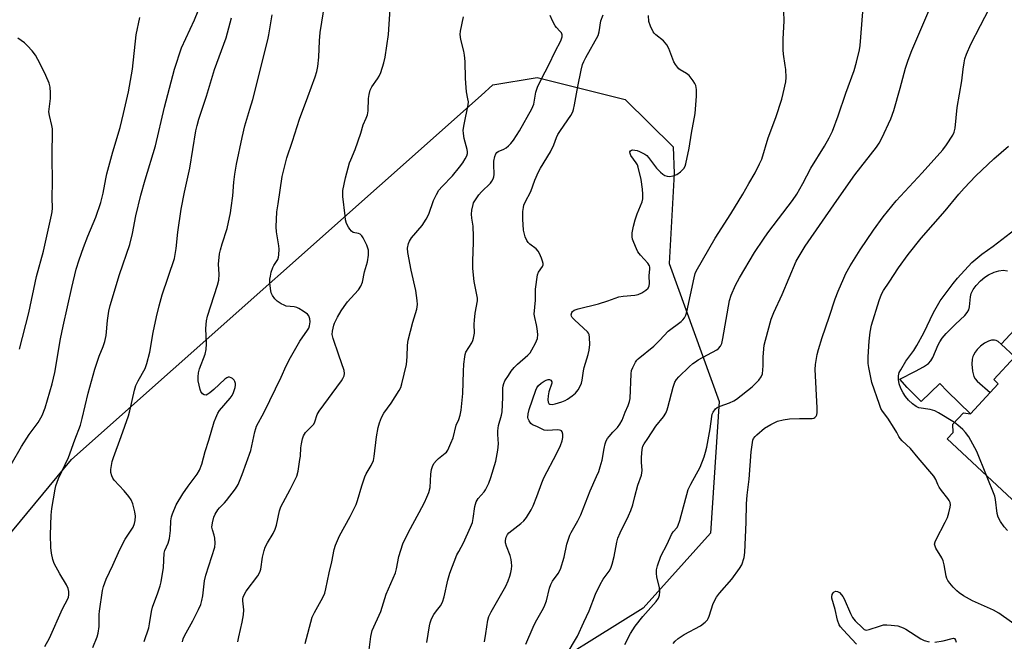
# Model space of a CAD drawing. Units: inches. Extents: x 1255769 to 1261769, y 573450 to 577451.
# Drawn here: x 1257929 to 1258271, y 574100 to 574316 of the extents above; entities that cross this region are included whole.
import ezdxf

# ---------------------------------------------------------------- set-up
doc = ezdxf.new("R2010")
doc.units = ezdxf.units.IN
doc.header["$MEASUREMENT"] = 0
for name, color, linetype in [('BLDG-Footprint', 5, 'Continuous'), ('CULTRL-Pad', 6, 'Continuous'), ('NTRL-Trees', 3, 'Continuous'), ('Undefined', 1, 'Continuous')]:
    doc.layers.add(name, color=color, linetype=linetype)

msp = doc.modelspace()

# ---------------------------------------------------------------- linework, layer by layer
at = {"layer": 'BLDG-Footprint', "elevation": 579.77}
msp.add_lwpolyline([(1258285.98, 574220.51), (1258331.09, 574178.46), (1258313.73, 574159.84), (1258306.15, 574166.9), (1258282.62, 574141.67), (1258251.47, 574170.71), (1258253.52, 574172.91), (1258253.43, 574175.82), (1258257.07, 574179.72), (1258259.49, 574179.41), (1258269.19, 574189.82), (1258267.62, 574191.28), (1258274.99, 574199.17), (1258270.22, 574203.61)], close=True, dxfattribs=at)
at = {"layer": 'CULTRL-Pad'}
msp.add_lwpolyline([(1258283.89, 574218.28), (1258270.22, 574203.61), (1258269.12, 574204.55), (1258268.46, 574204.91), (1258267.84, 574204.99), (1258266.79, 574204.92), (1258265.8, 574204.65), (1258264.39, 574203.9), (1258263.06, 574202.91), (1258261.8, 574201.71), (1258261.12, 574200.81), (1258260.53, 574199.79), (1258260.33, 574199.28), (1258260.14, 574198.39), (1258260.04, 574196.67), (1258260.27, 574194.22), (1258260.73, 574192.34), (1258261.18, 574191.54), (1258261.89, 574190.73), (1258266.37, 574186.8), (1258259.49, 574179.41), (1258251.58, 574187.17), (1258248.83, 574189.9), (1258242.38, 574183.72), (1258237.48, 574188.58), (1258234.97, 574191.42), (1258240.4, 574194.26), (1258243.25, 574195.73), (1258244.95, 574196.87), (1258245.71, 574197.76), (1258246.39, 574198.95), (1258248.32, 574203.34), (1258248.88, 574204.42), (1258249.73, 574205.62), (1258251.1, 574207.27), (1258254.28, 574210.55), (1258257.53, 574213.59), (1258258.38, 574214.58), (1258258.96, 574215.51), (1258259.24, 574216.6), (1258259.54, 574220.06), (1258259.76, 574221.21), (1258260.42, 574222.54), (1258261.46, 574223.94), (1258263.02, 574225.59), (1258264.51, 574226.88), (1258265.8, 574227.68), (1258267.75, 574228.56), (1258269.43, 574229.08), (1258270.87, 574229.29), (1258272.42, 574229.08)], dxfattribs=at)
at = {"layer": 'NTRL-Trees'}
msp.add_polyline3d([(1257688.12, 573880.86, 0), (1257748.54, 573903.08, 0), (1257819.07, 574008.88, 0), (1257947.15, 574163.5, 0), (1258089.46, 574289.98, 0), (1258093.57, 574293.63, 0), (1258108.95, 574296.14, 0), (1258139.51, 574288.5, 0), (1258156.16, 574272.08, 0), (1258156.55, 574262.88, 0), (1258154.79, 574231.56, 0), (1258172.15, 574183.64, 0), (1258169.18, 574137.96, 0), (1258145.74, 574111.92, 0), (1258103.08, 574085.26, 0), (1258087.2, 574073.67, 0), (1258071.01, 574045.56, 0), (1258070.22, 574023.38, 0), (1258074.13, 573984.32, 0), (1258084.76, 573970.64, 0), (1258085.97, 573951.56, 0), (1258061.11, 573915.31, 0), (1258022.2, 573901.29, 0), (1257987.64, 573862.84, 0)], dxfattribs=at)
at = {"layer": 'Undefined'}
for points, elevation in [([(1257985.67, 574100.23), (1257985.96, 574101.25), (1257986.36, 574102.25), (1257989.35, 574107.47), (1257991.33, 574111.5), (1257992.04, 574113.14), (1257992.42, 574114.52), (1257992.78, 574116.21), (1257993.41, 574121.36), (1257993.78, 574123.39), (1257996.93, 574133.12), (1257997.05, 574134.54), (1257996.96, 574136.26), (1257996.73, 574137.31), (1257996.09, 574139.13), (1257995.95, 574140.08), (1257996.09, 574141.53), (1257996.56, 574143.54), (1257997.05, 574144.59), (1257998.01, 574146.05), (1257998.55, 574146.72), (1258000.28, 574148.46), (1258001.04, 574149.34), (1258004.09, 574153.32), (1258005.05, 574154.8), (1258006.5, 574158.33), (1258009.51, 574166.66), (1258010.86, 574173.14), (1258011.15, 574174.26), (1258011.44, 574175.07), (1258014.14, 574179.93), (1258019.96, 574192.14), (1258021.77, 574196.1), (1258023.19, 574198.93), (1258026.5, 574204.6), (1258029.19, 574208.41), (1258029.6, 574209.16), (1258029.87, 574209.96), (1258030.03, 574211.35), (1258029.91, 574212.42), (1258029.59, 574213.41), (1258029.11, 574214.03), (1258027.69, 574215.04), (1258026.17, 574215.94), (1258025.39, 574216.31), (1258024.55, 574216.53), (1258021.75, 574216.84), (1258021.02, 574217.11), (1258020.02, 574217.64), (1258018.59, 574218.56), (1258017.76, 574219.3), (1258016.98, 574220.45), (1258016.56, 574221.47), (1258016.3, 574222.87), (1258016.09, 574224.87), (1258016.11, 574226.2), (1258016.25, 574227.25), (1258016.58, 574228.63), (1258017.1, 574230.23), (1258017.45, 574230.94), (1258018.82, 574233), (1258019.08, 574233.78), (1258019.19, 574234.62), (1258019.27, 574236.63), (1258019.23, 574237.78), (1258018.38, 574242.6), (1258018.21, 574244.29), (1258018.55, 574249.49), (1258018.91, 574252.36), (1258020.32, 574261.79), (1258021.91, 574268.28), (1258023.96, 574274.12), (1258026.33, 574281.74), (1258029.28, 574289.44), (1258031.84, 574296.45), (1258032.4, 574298.31), (1258032.7, 574300.02), (1258033.09, 574303.26), (1258033.29, 574308.96), (1258033.56, 574311.87), (1258035.18, 574321.84)], 556), ([(1257972.4, 574100.37), (1257973.99, 574105.07), (1257974.3, 574106.47), (1257974.92, 574110.7), (1257975.27, 574112.31), (1257977.12, 574117.27), (1257977.96, 574119.72), (1257978.35, 574121.1), (1257979.08, 574126.07), (1257979.32, 574130.99), (1257979.56, 574131.95), (1257980.7, 574134.54), (1257981.19, 574136.13), (1257981.57, 574138.94), (1257981.65, 574142.21), (1257981.89, 574143.62), (1257982.19, 574144.71), (1257983.55, 574147.74), (1257985.8, 574151.65), (1257987.63, 574154.31), (1257990.79, 574158.42), (1257991.63, 574159.84), (1257992.48, 574161.88), (1257993.58, 574166.37), (1257994.87, 574170.2), (1257996.74, 574176.63), (1257997.26, 574178.01), (1257998.02, 574179.63), (1257998.61, 574180.61), (1258002.24, 574184.79), (1258002.96, 574185.73), (1258003.47, 574186.78), (1258003.99, 574188.49), (1258004.13, 574189.36), (1258004.1, 574189.91), (1258003.88, 574190.66), (1258003.63, 574191.12), (1258003.1, 574191.66), (1258002.68, 574191.91), (1258001.99, 574192.11), (1258001.53, 574192.09), (1258001.06, 574191.91), (1258000.41, 574191.45), (1257996.56, 574187.83), (1257995.23, 574186.67), (1257994.53, 574186.18), (1257993.9, 574185.93), (1257993.22, 574185.96), (1257992.66, 574186.33), (1257992.13, 574187.11), (1257991.87, 574187.88), (1257991.18, 574190.86), (1257991.1, 574191.44), (1257991.12, 574192.27), (1257991.32, 574193.65), (1257991.66, 574195.03), (1257993.56, 574200.07), (1257993.98, 574201.75), (1257994.11, 574203.75), (1257993.81, 574209.07), (1257994.04, 574211.66), (1257994.44, 574213.36), (1257997.88, 574224.13), (1257998.34, 574225.85), (1257998.48, 574227.84), (1257998.19, 574231.41), (1257998.59, 574234.92), (1257998.88, 574236.32), (1257999.49, 574238.48), (1258001.23, 574243.74), (1258002.39, 574249.17), (1258002.68, 574250.92), (1258003.18, 574255.07), (1258003.58, 574259.9), (1258003.92, 574262.58), (1258004.5, 574266.05), (1258006.4, 574275.32), (1258007.42, 574279.46), (1258009.16, 574285.16), (1258010.11, 574288.6), (1258015.33, 574309.27), (1258015.69, 574310.97), (1258016.88, 574317.97)], 554), ([(1258004.97, 574100.22), (1258005.24, 574101.91), (1258006.48, 574107.02), (1258006.89, 574109.64), (1258006.98, 574111.39), (1258006.66, 574114.42), (1258006.71, 574115.18), (1258006.85, 574115.74), (1258007.3, 574116.81), (1258007.89, 574117.82), (1258011.88, 574123.19), (1258012.62, 574124.41), (1258012.94, 574125.45), (1258013.56, 574129.65), (1258014.09, 574131.93), (1258014.48, 574133.1), (1258015.2, 574134.61), (1258017.19, 574137.87), (1258017.91, 574139.38), (1258018.32, 574140.78), (1258019.42, 574145.73), (1258019.88, 574147.13), (1258023.09, 574153.07), (1258025.42, 574157.76), (1258025.86, 574159.46), (1258026.54, 574163.55), (1258026.67, 574164.71), (1258026.81, 574167.6), (1258027.01, 574169.03), (1258027.36, 574170.73), (1258027.75, 574171.81), (1258028.49, 574172.96), (1258030.59, 574174.98), (1258031.32, 574175.84), (1258031.7, 574176.62), (1258032.56, 574179.11), (1258033.22, 574180.32), (1258040.92, 574190.9), (1258041.39, 574191.64), (1258041.84, 574192.55), (1258042.05, 574193.43), (1258041.91, 574194.44), (1258040, 574199.79), (1258038.07, 574205.59), (1258037.75, 574206.97), (1258037.83, 574208.1), (1258038.29, 574210.16), (1258038.57, 574210.93), (1258039.6, 574212.93), (1258040.87, 574215.11), (1258041.94, 574216.7), (1258043.1, 574218.24), (1258044.16, 574219.52), (1258046.84, 574222.43), (1258047.73, 574223.69), (1258048.27, 574225.11), (1258048.96, 574228.67), (1258050.01, 574232.18), (1258050.3, 574234.53), (1258050.34, 574235.42), (1258050.29, 574236.28), (1258049.73, 574237.91), (1258048.47, 574240.55), (1258048.03, 574241.26), (1258047.48, 574241.76), (1258046.83, 574242.02), (1258045.06, 574242.41), (1258044.4, 574242.84), (1258043.85, 574243.47), (1258043.35, 574244.18), (1258042.74, 574245.46), (1258042.39, 574246.77), (1258042.18, 574248.2), (1258041.47, 574254.89), (1258041.41, 574256.05), (1258041.46, 574256.9), (1258042.3, 574261.39), (1258043.75, 574266.51), (1258044.15, 574267.59), (1258045.76, 574271.19), (1258047.69, 574276.81), (1258048.53, 574279.71), (1258049.59, 574282.1), (1258049.96, 574283.2), (1258050.21, 574284.6), (1258050.31, 574288.86), (1258050.57, 574290.32), (1258050.94, 574291.75), (1258051.54, 574293), (1258053.47, 574295.7), (1258054.06, 574296.64), (1258054.61, 574297.95), (1258055.66, 574301.24), (1258056.08, 574303.25), (1258057.29, 574311.13), (1258057.93, 574320.04)], 558), ([(1258050.57, 574097.41), (1258051.21, 574102.03), (1258051.66, 574104.19), (1258054.58, 574110.74), (1258056.54, 574116.77), (1258059.72, 574124.2), (1258060.1, 574125.6), (1258060.93, 574129.81), (1258062.31, 574134.24), (1258064.3, 574138.34), (1258068, 574145.15), (1258069.75, 574148.61), (1258070.61, 574150.41), (1258071.28, 574152.07), (1258071.76, 574153.78), (1258072.02, 574158.46), (1258072.26, 574160.09), (1258072.53, 574161.13), (1258073.08, 574162.11), (1258074, 574163.23), (1258074.64, 574163.83), (1258077.01, 574165.69), (1258077.4, 574166.11), (1258077.86, 574166.83), (1258078.99, 574169.2), (1258079.78, 574171.08), (1258080.78, 574175.43), (1258081.75, 574177.48), (1258082.22, 574178.95), (1258082.49, 574180.66), (1258083.14, 574186.41), (1258083.35, 574194.12), (1258083.51, 574196.62), (1258083.77, 574199.18), (1258083.93, 574200.01), (1258084.21, 574200.78), (1258086.3, 574204.05), (1258086.63, 574204.83), (1258086.86, 574205.66), (1258087.14, 574207.36), (1258087.05, 574210.48), (1258087.14, 574211.95), (1258087.44, 574214.32), (1258088.23, 574218.67), (1258088.21, 574219.54), (1258088.04, 574220.71), (1258087.02, 574225.31), (1258086.63, 574229.86), (1258086.65, 574232.54), (1258086.89, 574238.92), (1258086.87, 574240.99), (1258086.7, 574244.58), (1258086.22, 574247.33), (1258086.11, 574248.69), (1258086.26, 574250.12), (1258086.67, 574252.1), (1258086.86, 574252.64), (1258087.24, 574253.37), (1258088.7, 574255.44), (1258089.65, 574256.5), (1258092.73, 574259.55), (1258093.26, 574260.22), (1258093.64, 574260.95), (1258093.91, 574261.74), (1258094.02, 574262.56), (1258093.9, 574265.96), (1258093.95, 574267.09), (1258094.24, 574268.74), (1258094.62, 574269.72), (1258094.97, 574270.13), (1258095.4, 574270.45), (1258097.39, 574271.29), (1258098.13, 574271.74), (1258099.05, 574272.46), (1258099.86, 574273.3), (1258100.7, 574274.48), (1258102.76, 574277.68), (1258107.08, 574285.28), (1258107.78, 574286.88), (1258108.53, 574291.13), (1258109.06, 574292.78), (1258110.43, 574295.7), (1258113.01, 574300.57), (1258115.21, 574305.19), (1258117.15, 574308.94), (1258117.65, 574310.29), (1258117.67, 574311.01), (1258117.42, 574311.69), (1258116.89, 574312.31), (1258115.67, 574313.5), (1258115.17, 574314.17), (1258114.25, 574315.91), (1258113.45, 574317.71)], 562), ([(1258070.65, 574099.98), (1258071.5, 574105.76), (1258071.77, 574106.87), (1258072.22, 574108.21), (1258073.01, 574109.68), (1258073.99, 574111.04), (1258075.37, 574112.74), (1258076.09, 574113.98), (1258076.63, 574115.87), (1258077.88, 574121.63), (1258078.66, 574124.05), (1258081.09, 574130.41), (1258081.68, 574131.59), (1258083.4, 574134.62), (1258085.79, 574140.01), (1258086.43, 574141.65), (1258086.74, 574143.04), (1258087.31, 574147.27), (1258087.73, 574148.78), (1258088.51, 574149.99), (1258090.53, 574152.36), (1258091.01, 574153.04), (1258092.14, 574155.37), (1258092.84, 574157.3), (1258094.54, 574162.95), (1258095.32, 574166.77), (1258095.48, 574169.01), (1258095.27, 574172.25), (1258095.29, 574173.5), (1258095.57, 574175.32), (1258096.56, 574178.95), (1258096.75, 574180.07), (1258097.07, 574185.08), (1258097.08, 574188.31), (1258097.16, 574189.16), (1258097.35, 574189.98), (1258097.77, 574190.9), (1258098.98, 574192.74), (1258099.95, 574194.16), (1258100.98, 574195.43), (1258102.14, 574196.64), (1258105.69, 574199.72), (1258106.47, 574200.59), (1258107.09, 574201.59), (1258108.37, 574203.95), (1258108.76, 574204.75), (1258109.04, 574205.57), (1258109.14, 574206.97), (1258109, 574208.98), (1258108.77, 574210.27), (1258108.12, 574212.82), (1258107.97, 574213.96), (1258108.35, 574218.89), (1258108.42, 574222.74), (1258109.06, 574227.65), (1258109.46, 574228.57), (1258110.79, 574230.53), (1258110.99, 574231.14), (1258111.01, 574231.59), (1258110.83, 574232.4), (1258110.44, 574233.5), (1258109.77, 574235.12), (1258109.35, 574235.88), (1258108.65, 574236.65), (1258106.43, 574238.29), (1258105.8, 574238.85), (1258105.34, 574239.54), (1258104.81, 574240.88), (1258104.4, 574242.29), (1258104.23, 574243.15), (1258103.98, 574247.04), (1258104.02, 574249.64), (1258104.17, 574251.04), (1258104.35, 574251.84), (1258104.79, 574252.9), (1258106.76, 574256.55), (1258108.15, 574260.48), (1258109.44, 574263.45), (1258110.13, 574264.73), (1258113.59, 574270.42), (1258114.72, 574272.78), (1258115.72, 574275.39), (1258116.17, 574276.36), (1258117.07, 574277.8), (1258120.6, 574283), (1258121.33, 574284.29), (1258121.6, 574285.08), (1258121.98, 574286.73), (1258123.04, 574293.06), (1258124.24, 574298.71), (1258124.74, 574300.66), (1258125.16, 574301.75), (1258125.83, 574303.08), (1258130.12, 574310.79), (1258130.49, 574312.04), (1258131.1, 574315.82), (1258131.9, 574317.97)], 564), ([(1258090.61, 574100.24), (1258091.17, 574103.07), (1258091.86, 574107.75), (1258092.19, 574109.04), (1258092.94, 574110.6), (1258098.07, 574119.61), (1258098.86, 574121.35), (1258099.41, 574122.97), (1258099.81, 574124.34), (1258100.03, 574125.46), (1258100.12, 574126.6), (1258100.09, 574127.73), (1258099.9, 574128.81), (1258099.53, 574130.15), (1258098.31, 574133.47), (1258097.99, 574134.59), (1258097.92, 574135.44), (1258098.16, 574136.52), (1258098.66, 574137.51), (1258099.16, 574138.08), (1258103.3, 574141.33), (1258104.35, 574142.29), (1258105.2, 574143.43), (1258106.88, 574146.09), (1258107.53, 574147.4), (1258108.88, 574150.7), (1258110.58, 574155.48), (1258111.28, 574157.21), (1258115.76, 574165.72), (1258117.04, 574168.36), (1258117.65, 574170.03), (1258117.89, 574171.19), (1258117.85, 574172.35), (1258117.65, 574173.12), (1258117.4, 574173.51), (1258117.22, 574173.62), (1258116.77, 574173.75), (1258115.98, 574173.81), (1258112.5, 574173.59), (1258111.44, 574173.78), (1258110.7, 574174.05), (1258108.86, 574174.98), (1258107.31, 574175.59), (1258106.74, 574176.05), (1258106.14, 574176.94), (1258105.82, 574177.69), (1258105.72, 574178.17), (1258105.81, 574179.45), (1258106.21, 574180.87), (1258108.47, 574187.65), (1258108.84, 574188.4), (1258109.47, 574189.22), (1258110.36, 574190.01), (1258111.34, 574190.73), (1258112.07, 574191.13), (1258112.79, 574191.37), (1258113.27, 574191.34), (1258113.66, 574191.11), (1258114.01, 574190.53), (1258114.01, 574190.04), (1258113.03, 574187.04), (1258112.78, 574185.64), (1258112.68, 574184.25), (1258112.82, 574183.48), (1258113.06, 574183.04), (1258113.41, 574182.74), (1258114.13, 574182.68), (1258115.26, 574182.92), (1258117.58, 574183.62), (1258118.7, 574184.06), (1258119.46, 574184.49), (1258121.16, 574185.68), (1258122.28, 574186.63), (1258123.18, 574187.76), (1258123.93, 574189.01), (1258124.34, 574190.02), (1258124.64, 574191.08), (1258125.05, 574194.29), (1258125.28, 574195.45), (1258126.66, 574200.01), (1258127.02, 574201.45), (1258127.28, 574203.5), (1258127.19, 574205.85), (1258126.98, 574206.97), (1258126.74, 574207.46), (1258126.39, 574207.91), (1258122.09, 574211.87), (1258121.14, 574212.9), (1258120.9, 574213.35), (1258120.82, 574213.83), (1258120.96, 574214.54), (1258121.23, 574214.92), (1258121.87, 574215.35), (1258123.16, 574215.86), (1258130.28, 574217.59), (1258133.54, 574218.64), (1258137.39, 574220.02), (1258138.82, 574220.26), (1258142.92, 574220.6), (1258144.11, 574220.87), (1258145.35, 574221.39), (1258146.77, 574222.29), (1258147.56, 574223.06), (1258147.91, 574223.79), (1258148.03, 574224.63), (1258147.9, 574227.27), (1258148.16, 574229.75), (1258148.14, 574230.28), (1258148.02, 574230.78), (1258147.44, 574231.71), (1258144.87, 574234.51), (1258143.97, 574235.65), (1258143.43, 574236.7), (1258142.54, 574238.91), (1258142.14, 574240.03), (1258141.95, 574240.88), (1258142, 574242.29), (1258142.41, 574244.56), (1258143.03, 574246.78), (1258143.73, 574248.86), (1258145.48, 574253), (1258145.69, 574254.11), (1258145.72, 574255.66), (1258145.56, 574257.38), (1258145.07, 574260.82), (1258144.09, 574265.08), (1258143.79, 574265.87), (1258143.38, 574266.61), (1258141.52, 574269.11), (1258141.24, 574269.78), (1258141.19, 574270.38), (1258141.39, 574270.72), (1258141.75, 574270.94), (1258142.14, 574271.02), (1258142.91, 574270.97), (1258143.72, 574270.8), (1258144.52, 574270.52), (1258146.35, 574269.54), (1258147.07, 574269.05), (1258147.68, 574268.46), (1258150.46, 574264.72), (1258151.84, 574263.29), (1258152.68, 574262.57), (1258153.37, 574262.13), (1258154.11, 574261.88), (1258154.9, 574261.83), (1258156.24, 574262.06), (1258157.51, 574262.52), (1258158.72, 574263.38), (1258159.95, 574264.64), (1258160.34, 574265.38), (1258160.6, 574266.21), (1258161.8, 574271.64), (1258162.57, 574276.85), (1258163.9, 574283.67), (1258164.31, 574289.73), (1258164.27, 574292), (1258164.06, 574293.36), (1258163.71, 574294.11), (1258163.11, 574295.06), (1258161.73, 574296.84), (1258160.86, 574297.52), (1258158.68, 574298.81), (1258158.24, 574299.15), (1258157.67, 574299.75), (1258157.01, 574300.66), (1258156.44, 574301.62), (1258154.72, 574306.25), (1258154.07, 574307.49), (1258152.83, 574308.88), (1258150.2, 574310.96), (1258149.62, 574311.55), (1258149.3, 574312), (1258148.31, 574314.03), (1258147.76, 574315.63), (1258147.65, 574317.68)], 566), ([(1258104.99, 574099.45), (1258107.51, 574105.32), (1258108.42, 574107.1), (1258110.72, 574111.11), (1258111.37, 574112.38), (1258112.18, 574114.49), (1258113.26, 574118.83), (1258113.71, 574120.13), (1258114.32, 574121.28), (1258116.3, 574123.91), (1258117.02, 574125.46), (1258118.34, 574129.59), (1258119.26, 574134.16), (1258120.25, 574137.22), (1258120.75, 574138.23), (1258123.05, 574142.23), (1258124.15, 574144.33), (1258127.38, 574152.69), (1258129.61, 574157.58), (1258130.33, 574159.36), (1258130.87, 574160.96), (1258131.52, 574163.25), (1258132.2, 574167.35), (1258132.6, 574169), (1258132.95, 574170.06), (1258133.38, 574170.81), (1258133.92, 574171.51), (1258135.3, 574173.08), (1258136.91, 574174.68), (1258137.73, 574175.78), (1258138.51, 574177.25), (1258139.58, 574180.01), (1258140.61, 574182.31), (1258141.06, 574183.66), (1258141.25, 574184.75), (1258141.57, 574193.24), (1258141.74, 574194.4), (1258142.15, 574195.5), (1258143.11, 574197.34), (1258143.6, 574198.06), (1258144, 574198.48), (1258149.45, 574202.92), (1258151.54, 574205.01), (1258154.46, 574208.12), (1258159, 574211.47), (1258159.61, 574212.02), (1258160.13, 574212.68), (1258160.67, 574213.7), (1258161.02, 574214.81), (1258163.53, 574226.65), (1258163.91, 574228.07), (1258164.26, 574228.92), (1258170.86, 574240.35), (1258176.24, 574248.8), (1258180.47, 574255.65), (1258182.48, 574259.39), (1258184.66, 574263.03), (1258186.27, 574266.17), (1258186.97, 574267.78), (1258189.17, 574275.29), (1258191.85, 574282.35), (1258193.92, 574288.66), (1258194.45, 574290.65), (1258195.32, 574294.74), (1258195.46, 574296.19), (1258195.31, 574299.01), (1258195.15, 574300.41), (1258194.5, 574304.33), (1258194.39, 574305.77), (1258194.4, 574309.57), (1258194.77, 574315.78), (1258194.66, 574319.2)], 568), ([(1258119.04, 574095.56), (1258123.02, 574102.16), (1258125.12, 574107.07), (1258127.07, 574110.95), (1258129.28, 574116.76), (1258130.85, 574120.16), (1258131.89, 574121.93), (1258133.99, 574124.81), (1258134.55, 574125.83), (1258135.02, 574127.25), (1258135.7, 574129.85), (1258136.63, 574134.82), (1258137, 574136.23), (1258137.75, 574138.12), (1258140.7, 574143.98), (1258141.52, 574145.86), (1258142.17, 574147.74), (1258142.86, 574150.66), (1258143.99, 574154.57), (1258145.25, 574158.06), (1258145.47, 574159.69), (1258145.23, 574162.62), (1258145.22, 574164.33), (1258145.44, 574167.01), (1258145.68, 574168.15), (1258146.1, 574168.98), (1258147.43, 574170.85), (1258150.24, 574175.15), (1258152.87, 574178.41), (1258153.62, 574179.65), (1258154.1, 574180.73), (1258154.37, 574181.57), (1258156.2, 574188.7), (1258156.78, 574190.38), (1258157.38, 574191.34), (1258158.16, 574192.22), (1258161.78, 574195.72), (1258163.06, 574196.84), (1258163.92, 574197.48), (1258164.94, 574198.1), (1258171.37, 574201.57), (1258172, 574202.06), (1258172.66, 574202.87), (1258173.11, 574203.86), (1258173.5, 574205.53), (1258175.8, 574218.77), (1258176.38, 574220.63), (1258177.89, 574224.03), (1258179.32, 574226.6), (1258184.53, 574235.4), (1258187.56, 574240.05), (1258189.07, 574242.21), (1258192.76, 574247.16), (1258197.73, 574253.47), (1258199.18, 574255.62), (1258201.26, 574259.35), (1258204.1, 574264.74), (1258208.77, 574272.29), (1258210.41, 574275.2), (1258211.54, 574277.57), (1258213.59, 574282.85), (1258216.25, 574290.8), (1258219.08, 574298.67), (1258219.91, 574301.49), (1258220.92, 574305.81), (1258221.18, 574307.26), (1258222.14, 574319.04)], 570), ([(1258139.4, 574099.31), (1258141.35, 574103.06), (1258143.05, 574105.66), (1258145.71, 574109), (1258150.34, 574114.25), (1258151.14, 574115.42), (1258151.5, 574116.45), (1258151.57, 574117.56), (1258151.42, 574118.97), (1258150.58, 574122.75), (1258150.4, 574124), (1258150.45, 574125.22), (1258150.77, 574126.59), (1258151.93, 574129.92), (1258154.18, 574134.13), (1258155.68, 574137.55), (1258156.23, 574138.47), (1258157.55, 574139.96), (1258157.96, 574140.68), (1258158.52, 574142.36), (1258161.46, 574153.13), (1258162.36, 574155.01), (1258165.56, 574160.85), (1258166.96, 574164.41), (1258167.5, 574166.09), (1258167.86, 574167.81), (1258169.03, 574174.18), (1258169.6, 574178.44), (1258169.81, 574179.26), (1258170.15, 574179.99), (1258170.9, 574181.08), (1258171.49, 574181.58), (1258172.5, 574182.03), (1258175.74, 574183.16), (1258177.3, 574183.9), (1258178.27, 574184.49), (1258183.65, 574188.79), (1258185.95, 574191.11), (1258186.85, 574192.23), (1258187.23, 574193.26), (1258187.43, 574194.66), (1258187.51, 574196.09), (1258187.47, 574199.18), (1258187.86, 574203.23), (1258188.25, 574204.93), (1258190.23, 574212.24), (1258191.15, 574214.62), (1258194.06, 574220.8), (1258199.01, 574232.43), (1258202.11, 574237.66), (1258213.03, 574253.43), (1258219.36, 574262.37), (1258226.89, 574272.02), (1258227.79, 574273.38), (1258228.7, 574275.17), (1258231.85, 574281.86), (1258232.95, 574284.72), (1258235.13, 574292.46), (1258236.91, 574299.45), (1258237.85, 574302.23), (1258239.14, 574305.51), (1258245.38, 574320.17)], 572), ([(1258156.17, 574099.67), (1258156.88, 574100.48), (1258157.94, 574101.35), (1258160.08, 574102.72), (1258165.71, 574105.75), (1258167.31, 574107.02), (1258168.1, 574107.85), (1258168.41, 574108.32), (1258168.74, 574109.09), (1258170.14, 574113.48), (1258171.26, 574115.7), (1258172.3, 574117.09), (1258176.6, 574121.96), (1258179.31, 574125.73), (1258180.02, 574126.99), (1258180.83, 574129.54), (1258181.16, 574131.28), (1258181.56, 574141.74), (1258181.69, 574148.19), (1258181.96, 574151.14), (1258182.64, 574156.68), (1258183.32, 574166.17), (1258183.75, 574169.42), (1258183.95, 574170.28), (1258184.17, 574170.81), (1258184.66, 574171.5), (1258185.27, 574172.11), (1258187.93, 574174.38), (1258190.16, 574175.72), (1258192.46, 574176.88), (1258194.39, 574177.37), (1258196.65, 574177.69), (1258200.1, 574177.81), (1258204.52, 574177.79), (1258205.05, 574177.89), (1258205.49, 574178.1), (1258205.95, 574178.62), (1258206.1, 574179.07), (1258206.22, 574179.84), (1258206.25, 574181.5), (1258205.54, 574194.81), (1258205.69, 574196.55), (1258206.23, 574199.99), (1258206.66, 574201.7), (1258208.03, 574205.91), (1258210.48, 574212.91), (1258212.55, 574219.29), (1258213.54, 574222), (1258215.47, 574226.54), (1258216.27, 574228.17), (1258217.76, 574230.84), (1258221.18, 574236.4), (1258225.82, 574243.23), (1258229.14, 574247.81), (1258233.7, 574253.38), (1258242.7, 574263.09), (1258249.89, 574271.1), (1258251.21, 574272.83), (1258253.44, 574276.21), (1258253.89, 574277.25), (1258254.24, 574278.62), (1258254.88, 574285.81), (1258256.5, 574295), (1258256.95, 574299.03), (1258257.3, 574301.26), (1258257.6, 574302.63), (1258258.19, 574304.26), (1258259.67, 574307.75), (1258262.98, 574314.28), (1258266.03, 574320.02)], 574), ([(1258028.35, 574099.61), (1258030.81, 574108.75), (1258031.57, 574110.46), (1258034.42, 574115.56), (1258035.14, 574117.15), (1258035.51, 574118.57), (1258036.68, 574124.16), (1258037.63, 574127.96), (1258038.46, 574132.34), (1258038.85, 574133.76), (1258040.22, 574137.03), (1258044, 574143.76), (1258046.01, 574147.96), (1258046.5, 574149.3), (1258048.02, 574154.42), (1258049.05, 574157.52), (1258049.54, 574158.56), (1258051.26, 574161.46), (1258052.05, 574163.2), (1258052.34, 574164.61), (1258053.09, 574171.41), (1258053.71, 574174.62), (1258054.16, 574176.31), (1258054.92, 574178.13), (1258055.71, 574179.63), (1258058.17, 574183.14), (1258061.04, 574187.47), (1258061.53, 574188.49), (1258061.97, 574189.87), (1258063.5, 574196.57), (1258063.77, 574199.16), (1258063.89, 574203.19), (1258064.11, 574204.95), (1258065.74, 574211.21), (1258067.14, 574215.73), (1258067.39, 574217.33), (1258067.31, 574218.76), (1258066.75, 574222.27), (1258065.21, 574229.26), (1258064.02, 574235.45), (1258063.93, 574236.91), (1258064.26, 574238.58), (1258064.57, 574239.35), (1258065.3, 574240.52), (1258068.97, 574244.79), (1258070.44, 574246.95), (1258071.28, 574248.76), (1258072.96, 574253.44), (1258073.98, 574255.53), (1258074.84, 574257.05), (1258075.93, 574258.38), (1258079.51, 574262.06), (1258081.98, 574265.01), (1258083.07, 574266.53), (1258083.97, 574268), (1258084.47, 574269.02), (1258084.7, 574269.8), (1258084.74, 574270.34), (1258084.62, 574271.15), (1258083.58, 574275.02), (1258083.33, 574276.74), (1258083.28, 574277.89), (1258083.57, 574279.91), (1258084.98, 574286.65), (1258085.04, 574287.7), (1258084.89, 574288.81), (1258084.4, 574291.19), (1258084.23, 574292.68), (1258084.03, 574295.86), (1258083.88, 574301.77), (1258083.71, 574303.98), (1258083.47, 574305.37), (1258082.46, 574309.39), (1258082.25, 574311.11), (1258082.29, 574312.28), (1258083.3, 574317.26)], 560), ([(1258277.41, 574104.56), (1258269.36, 574110.22), (1258267.54, 574111.22), (1258260.24, 574114.47), (1258257.14, 574116.23), (1258255.64, 574117.18), (1258254.75, 574117.95), (1258253.52, 574119.24), (1258252.33, 574120.57), (1258251.63, 574121.51), (1258251.29, 574122.24), (1258251.06, 574123.05), (1258250.39, 574127.01), (1258250.04, 574128.38), (1258249.53, 574129.44), (1258247.53, 574132.75), (1258247.22, 574133.46), (1258247.07, 574134.19), (1258247.24, 574134.97), (1258247.58, 574135.76), (1258250.74, 574141.81), (1258251.49, 574143.41), (1258252, 574145.06), (1258252.48, 574147.02), (1258252.57, 574147.85), (1258252.44, 574148.62), (1258252.12, 574149.33), (1258251.7, 574149.98), (1258249.48, 574152.76), (1258248.67, 574153.9), (1258248.17, 574154.86), (1258247.45, 574156.61), (1258246.74, 574157.73), (1258241.36, 574164.06), (1258238.69, 574167.33), (1258235.81, 574170.06), (1258235.05, 574170.88), (1258234.64, 574171.52), (1258233.92, 574172.97), (1258233.02, 574174.45), (1258230.79, 574177.84), (1258228.95, 574180.36), (1258228.42, 574181.26), (1258227.88, 574182.63), (1258225.28, 574190.28), (1258224.19, 574195.45), (1258224.01, 574196.89), (1258223.92, 574199.2), (1258224.27, 574204.65), (1258224.66, 574207.79), (1258225.19, 574210.21), (1258227.8, 574218.74), (1258228.62, 574220.92), (1258229.34, 574222.23), (1258231.27, 574225.07), (1258234.52, 574230.11), (1258237.85, 574234.7), (1258242.4, 574240.39), (1258250.68, 574249.88), (1258255.44, 574255.66), (1258257.33, 574257.8), (1258261.37, 574262.04), (1258267.6, 574267.97), (1258272.79, 574272.33)], 576), ([(1258253.92, 574176.34), (1258248.46, 574179.72), (1258247.17, 574180.43), (1258246.36, 574180.72), (1258245.53, 574180.92), (1258241.59, 574181.48), (1258240.64, 574181.89), (1258239.38, 574182.82), (1258238.04, 574184.13), (1258236.93, 574185.44), (1258236.16, 574186.64), (1258235.37, 574188.17), (1258234.76, 574189.86), (1258234.46, 574191.27), (1258234.47, 574192.55), (1258234.79, 574193.72), (1258235.3, 574194.73), (1258237.05, 574197.68), (1258239.82, 574201.42), (1258240.92, 574203.15), (1258243.37, 574207.58), (1258246.72, 574214.56), (1258249.01, 574218.62), (1258250.33, 574220.52), (1258253.49, 574224.67), (1258254.97, 574226.48), (1258260.03, 574231.93), (1258263.44, 574234.79), (1258267.38, 574237.64), (1258279.49, 574246.83)], 578), ([(1258265.15, 574157.96), (1258261.74, 574166.36), (1258258.93, 574171.36), (1258257.82, 574172.94), (1258256.92, 574173.97), (1258255.19, 574175.48), (1258253.92, 574176.34)], 578), ([(1258272.34, 574138.88), (1258271.26, 574140.11), (1258269.91, 574141.99), (1258269.2, 574143.51), (1258268.85, 574144.81), (1258268.22, 574149.67), (1258267.97, 574150.8), (1258265.15, 574157.96)], 578), ([(1258219.89, 574099.39), (1258215.32, 574104.35), (1258214.36, 574105.45), (1258213.87, 574106.16), (1258213.28, 574107.78), (1258212.49, 574111.5), (1258211.34, 574115.33), (1258211.31, 574115.89), (1258211.48, 574116.61), (1258211.83, 574117.26), (1258212.13, 574117.6), (1258212.71, 574117.81), (1258213.36, 574117.69), (1258214, 574117.32), (1258214.76, 574116.6), (1258215.23, 574115.91), (1258215.64, 574115.13), (1258217.8, 574110.04), (1258218.54, 574108.63), (1258219.48, 574107.52), (1258221.96, 574105.03), (1258222.61, 574104.53), (1258223.32, 574104.3), (1258224.36, 574104.47), (1258227.9, 574105.71), (1258229.27, 574106.08), (1258230.41, 574106.15), (1258231.99, 574106.04), (1258234.24, 574105.8), (1258236.13, 574105.09), (1258237.04, 574104.59), (1258242.25, 574101.23), (1258243.49, 574100.66), (1258245.13, 574100.17)], 576), ([(1258247.14, 574100.09), (1258250.09, 574100.61), (1258253.13, 574101.4), (1258253.61, 574101.45), (1258254, 574101.35), (1258254.34, 574100.84), (1258254.54, 574100.11)], 576)]:
    msp.add_lwpolyline(points, dxfattribs=dict(at, elevation=elevation))
for points in [[(1257937.89, 574098.63, 550), (1257939.44, 574101.47, 550), (1257944.01, 574111.67, 550), (1257945.81, 574115.11, 550), (1257946.06, 574115.75, 550), (1257946.21, 574116.51, 550), (1257946.23, 574117.67, 550), (1257946.01, 574118.79, 550), (1257945.36, 574120.07, 550), (1257943.08, 574123.79, 550), (1257941.13, 574127.45, 550), (1257940.6, 574128.81, 550), (1257940.22, 574131.03, 550), (1257940, 574133.02, 550), (1257939.86, 574137.34, 550), (1257940.13, 574144.15, 550), (1257940.34, 574146.51, 550), (1257941.42, 574153.24, 550), (1257941.73, 574154.38, 550), (1257942.62, 574156.89, 550), (1257946.07, 574164.28, 550), (1257948.27, 574170.36, 550), (1257950.27, 574175.45, 550), (1257950.9, 574177.72, 550), (1257952.98, 574186.52, 550), (1257955.26, 574194.89, 550), (1257956.7, 574199.39, 550), (1257958.16, 574202.83, 550), (1257958.75, 574204.47, 550), (1257959.14, 574206.65, 550), (1257959.62, 574211.86, 550), (1257960.14, 574215.07, 550), (1257960.6, 574217.05, 550), (1257963.8, 574227.75, 550), (1257967.4, 574238.23, 550), (1257968.3, 574241.97, 550), (1257969.53, 574248.13, 550), (1257971.23, 574255.3, 550), (1257972.72, 574260.63, 550), (1257976.31, 574272.44, 550), (1257979.47, 574285.83, 550), (1257982.98, 574299.04, 550), (1257985.35, 574306.51, 550), (1257989.88, 574316.19, 550), (1257991.1, 574319.35, 550)], [(1257926.2, 574161.78, 548), (1257929.77, 574168.06, 548), (1257932.45, 574172.25, 548), (1257935.57, 574176.38, 548), (1257936.96, 574178.77, 548), (1257937.98, 574181.46, 548), (1257940.45, 574189.83, 548), (1257941.37, 574193.75, 548), (1257943.35, 574205.4, 548), (1257944.2, 574209.85, 548), (1257947.22, 574223.26, 548), (1257948.82, 574229.58, 548), (1257949.82, 574232.93, 548), (1257951.28, 574237.14, 548), (1257952.85, 574241.13, 548), (1257955.6, 574247.66, 548), (1257957.37, 574252.81, 548), (1257958.15, 574256.08, 548), (1257959.03, 574260.98, 548), (1257959.41, 574262.71, 548), (1257961.53, 574270.38, 548), (1257964.04, 574278.83, 548), (1257965.25, 574283.66, 548), (1257966.95, 574291.25, 548), (1257968.36, 574299.05, 548), (1257969.64, 574311.04, 548), (1257970.93, 574317, 548)], [(1257954.54, 574098.23, 552), (1257956.03, 574101.91, 552), (1257956.45, 574103.25, 552), (1257956.72, 574105.52, 552), (1257956.75, 574109.7, 552), (1257956.83, 574110.87, 552), (1257957.94, 574118.04, 552), (1257958.25, 574119.47, 552), (1257959.14, 574121.99, 552), (1257961.51, 574126.83, 552), (1257963.94, 574132.33, 552), (1257965.8, 574135.83, 552), (1257968.53, 574140.08, 552), (1257969.04, 574141.34, 552), (1257969.31, 574142.38, 552), (1257969.35, 574143.86, 552), (1257969.18, 574145.33, 552), (1257968.42, 574148.2, 552), (1257967.9, 574149.57, 552), (1257967.11, 574150.72, 552), (1257965.46, 574152.68, 552), (1257961.98, 574156.36, 552), (1257961.47, 574157.09, 552), (1257961.11, 574157.89, 552), (1257960.85, 574158.98, 552), (1257960.83, 574160.05, 552), (1257961.33, 574162.89, 552), (1257961.72, 574164.29, 552), (1257964.45, 574171.54, 552), (1257966.91, 574178.74, 552), (1257967.38, 574180.46, 552), (1257969.05, 574187.59, 552), (1257969.52, 574189.26, 552), (1257970.28, 574190.89, 552), (1257972.7, 574195.19, 552), (1257973.33, 574196.83, 552), (1257974.41, 574200.81, 552), (1257975.51, 574207.64, 552), (1257976.63, 574213.06, 552), (1257977.6, 574216.91, 552), (1257978.65, 574220.7, 552), (1257982.9, 574233.35, 552), (1257983.55, 574236.8, 552), (1257984.11, 574242.53, 552), (1257985.26, 574250.42, 552), (1257986.4, 574256.33, 552), (1257988.24, 574264.65, 552), (1257990.35, 574277.65, 552), (1257990.76, 574279.57, 552), (1257991.34, 574281.75, 552), (1257994.07, 574289.75, 552), (1257996.84, 574298.95, 552), (1258000.86, 574309.95, 552), (1258002.71, 574316.91, 552)], [(1257929.02, 574201.86, 546), (1257932.26, 574214.47, 546), (1257934.94, 574227.04, 546), (1257937.39, 574235.84, 546), (1257940.15, 574248.35, 546), (1257940.37, 574249.53, 546), (1257940.49, 574250.76, 546), (1257940.46, 574254.39, 546), (1257940.54, 574259.93, 546), (1257940.43, 574268.48, 546), (1257940.49, 574278.31, 546), (1257940.33, 574279.48, 546), (1257939.47, 574282.94, 546), (1257939.29, 574284.28, 546), (1257939.34, 574285.15, 546), (1257939.88, 574288.89, 546), (1257939.89, 574290.87, 546), (1257939.78, 574292.83, 546), (1257939.42, 574294.21, 546), (1257938.2, 574296.92, 546), (1257936.23, 574300.91, 546), (1257934.63, 574303.9, 546), (1257933.42, 574305.5, 546), (1257931.86, 574307.23, 546), (1257930.83, 574308.24, 546), (1257928.46, 574309.82, 546)]]:
    msp.add_polyline3d(points, dxfattribs=at)

doc.saveas('drawing.dxf')
